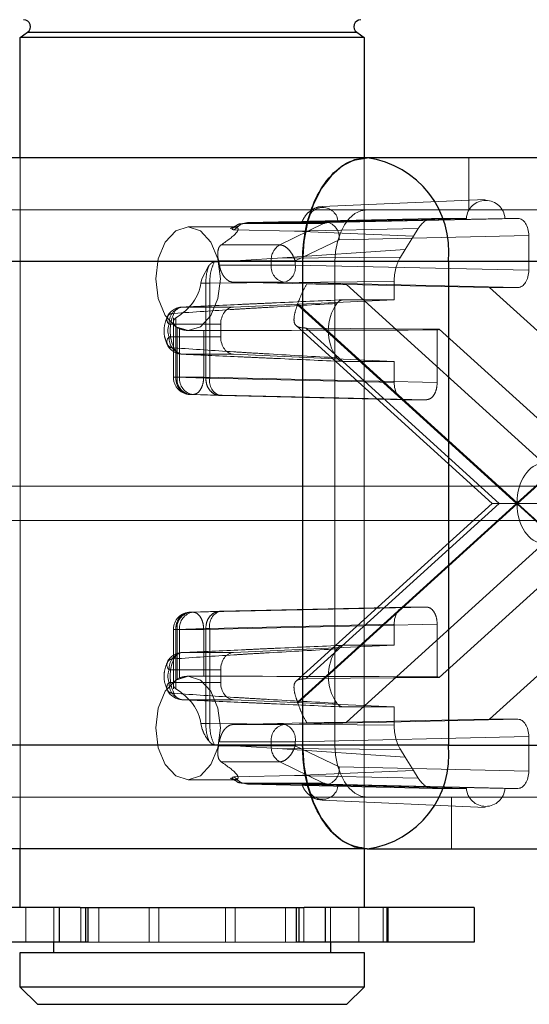
# Paper-space layout 'Sheet2' of a CAD drawing. Units: inches. Extents: x 0.1 to 16.8, y 0.1 to 10.9.
# Drawn here: x 5.6 to 5.7, y 4 to 4.1 of the extents above; entities that cross this region are included whole.
import ezdxf

# ---------------------------------------------------------------- set-up
doc = ezdxf.new("R2010")
doc.units = ezdxf.units.IN
doc.header["$MEASUREMENT"] = 0
doc.linetypes.add('HIDDEN', pattern=[0.07500000000000001, 0.05, -0.025])

psp = doc.layouts.new('Sheet2')

# ---------------------------------------------------------------- linework, layer by layer
at = {"color": 7, "linetype": 'Continuous', "lineweight": 25}
for p, q in [((5.62735304307929, 4.051134730828006), (5.628057489559835, 4.05162798956395)), ((5.628057489559835, 4.05162798956395), (5.659292953554125, 4.05162798956395)), ((5.659292953554125, 4.05162798956395), (5.65999740003467, 4.051134730828006)), ((5.62735304307929, 4.039698299304281), (5.62735304307929, 4.051134730828006)), ((5.65999740003467, 4.051134730828006), (5.62735304307929, 4.051134730828006)), ((5.65999740003467, 4.051134730828006), (5.65999740003467, 4.039698299304281)), ((5.660280174571811, 4.039698299304281), (5.010658168417756, 4.039698299304281)), ((5.719506601434428, 4.039698299304281), (5.660280174571811, 4.039698299304281)), ((5.654153302827402, 4.029855779619242), (5.004531296673347, 4.029855779619242)), ((5.654153302827402, 4.029855779619242), (5.654153302827402, 3.983924021089058)), ((5.667983202312768, 4.029855779619242), (5.654153302827402, 4.029855779619242)), ((5.667983202312768, 4.029855779619242), (5.667983202312768, 3.983924021089058)), ((5.727209629175385, 4.029855779619242), (5.667983202312768, 4.029855779619242)), ((5.654153302827402, 3.983924021089058), (5.004531296673347, 3.983924021089058)), ((5.667983202312768, 3.983924021089058), (5.654153302827402, 3.983924021089058)), ((5.667983202312768, 3.983924021089058), (5.727209629175385, 3.983924021089058)), ((5.660280174571811, 3.974081501404019), (5.010658168417756, 3.974081501404018)), ((5.62735304307929, 3.968504073582512), (5.62735304307929, 3.974081501404019)), ((5.65999740003467, 3.974081501404019), (5.65999740003467, 3.968504073582512)), ((5.660280174571811, 3.974081501404019), (5.719506601434428, 3.974081501404019)), ((5.631068613103878, 3.968504073582511), (5.625110786190274, 3.968504073582511)), ((5.631068613103878, 3.968504073582511), (5.631068613103878, 3.965223233687499)), ((5.633059084662532, 3.968504073582512), (5.631068613103878, 3.968504073582511)), ((5.633059084662532, 3.968504073582512), (5.654291358078745, 3.968504073582512)), ((5.633564598001217, 3.968504073582511), (5.633564598001217, 3.965223233687499)), ((5.633773586435356, 3.968504073582511), (5.633773586435356, 3.965223233687499)), ((5.653576856383324, 3.965223233687499), (5.653576856383324, 3.968504073582511)), ((5.653785844781829, 3.968504073582511), (5.653785844781829, 3.965223233687499)), ((5.656281829473004, 3.968504073582511), (5.654291358078745, 3.968504073582512)), ((5.656281829473004, 3.968504073582511), (5.656281829473004, 3.965223233687499)), ((5.662239656345206, 3.968504073582511), (5.656281829473004, 3.968504073582511)), ((5.662239656345206, 3.968504073582511), (5.662239656345206, 3.965223233687499)), ((5.670414066701369, 3.968504073582511), (5.662239656345206, 3.968504073582511)), ((5.670414066701369, 3.968504073582511), (5.670414066701369, 3.965223233687499)), ((5.631068613103878, 3.965223233687499), (5.625110786190274, 3.965223233687499)), ((5.630551861976928, 3.964238981718995), (5.630551861976928, 3.965223233687499)), ((5.633564598001217, 3.965223233687499), (5.631068613103878, 3.965223233687499)), ((5.633773586435356, 3.965223233687499), (5.633564598001217, 3.965223233687499)), ((5.653785844781829, 3.965223233687499), (5.653576856383324, 3.965223233687499)), ((5.656281829473004, 3.965223233687499), (5.653785844781829, 3.965223233687499)), ((5.662239656345206, 3.965223233687499), (5.656281829473004, 3.965223233687499)), ((5.656798581137032, 3.965223233687499), (5.656798581137032, 3.964238981718995)), ((5.670414066701369, 3.965223233687499), (5.662239656345206, 3.965223233687499)), ((5.62735304307929, 3.960958141823982), (5.62735304307929, 3.964238981718995)), ((5.62735304307929, 3.964238981718995), (5.65999740003467, 3.964238981718995)), ((5.65999740003467, 3.964238981718995), (5.65999740003467, 3.960958141823982)), ((5.628993463026796, 3.959317721876475), (5.62735304307929, 3.960958141823982)), ((5.65999740003467, 3.960958141823982), (5.62735304307929, 3.960958141823982)), ((5.65999740003467, 3.960958141823982), (5.658356980087164, 3.959317721876475)), ((5.628993463026796, 3.959317721876475), (5.658356980087164, 3.959317721876475))]:
    psp.add_line(p, q, dxfattribs=at)
at = {"color": 7, "linetype": 'HIDDEN', "lineweight": 18}
for p, q in [((5.659292953554125, 4.05162798956395), (5.628057489559835, 4.05162798956395)), ((5.62735304307929, 3.974081501404019), (5.62735304307929, 4.039698299304281)), ((5.65999740003467, 4.039698299304281), (5.65999740003467, 3.974081501404019)), ((5.669921940717481, 4.039698299304281), (5.669921940717481, 4.034777039461762)), ((5.656017106409809, 4.035070875696647), (5.671456047226263, 4.035760025641912)), ((5.660280174571811, 4.034777039461762), (5.010658168417756, 4.034777039461762)), ((5.719506601434428, 4.034777039461762), (5.660280174571811, 4.034777039461762)), ((5.666567088452982, 4.033956829488008), (5.648920980691718, 4.033560989243872)), ((5.66968894896311, 4.033956829488008), (5.654610753555141, 4.03361222654818)), ((5.656581784764983, 4.033560989243872), (5.674576364167471, 4.033956829488008)), ((5.657513070423766, 4.03361222654818), (5.673336596576714, 4.033956829488008)), ((5.66968894896311, 4.033956829488008), (5.666567088452982, 4.033956829488008)), ((5.674576364167471, 4.033956829488008), (5.673336596576714, 4.033956829488008)), ((5.64328512471378, 4.033136619514255), (5.647666660093249, 4.033136619514255)), ((5.647282628501064, 4.032993148239576), (5.647910668558662, 4.033316764864504)), ((5.647440184046015, 4.032974119090751), (5.647880785989964, 4.033287477573258)), ((5.64766798811555, 4.032873093154016), (5.648256268796094, 4.033384187813313)), ((5.653370285008616, 4.032732397066601), (5.64766798811555, 4.032873093154016)), ((5.648484602002588, 4.033452283094497), (5.64780386280552, 4.033118393401848)), ((5.648256268796094, 4.033384187813313), (5.648920980691718, 4.033560989243872)), ((5.648920980691718, 4.033560989243872), (5.648484602002588, 4.033452283094497)), ((5.648484602002588, 4.033452283094497), (5.656144104450668, 4.033452283094497)), ((5.648920980691718, 4.033560989243872), (5.656581784764983, 4.033560989243872)), ((5.651987710775886, 4.031441566433879), (5.656144104450668, 4.033452283094497)), ((5.665123190879765, 4.032996040085917), (5.653370285008616, 4.032732397066601)), ((5.665123190879765, 4.032996040085917), (5.664671976805571, 4.032271186752488)), ((5.653370285008616, 4.032732397066601), (5.664671976805571, 4.032271186752488)), ((5.657602774530344, 4.031920819140269), (5.653446380855561, 4.029910102479651)), ((5.657602774530344, 4.031920819140269), (5.675597353932832, 4.032316659384406)), ((5.664671976805571, 4.032271186752488), (5.663882333830346, 4.031002663948026)), ((5.675597353932832, 4.029035319801585), (5.675597353932832, 4.032316659384406)), ((5.64643503323799, 4.031441566433879), (5.651987710775886, 4.031441566433879)), ((5.663882333830346, 4.031002663948026), (5.651774350336173, 4.030168606100372)), ((5.663882333830346, 4.031002663948026), (5.663431119756153, 4.030277810614598)), ((5.64575761342349, 4.029804169681029), (5.651774350336173, 4.030168606100372)), ((5.651774350336173, 4.030168606100372), (5.663431119756153, 4.030277810614598)), ((5.657216738699607, 4.029855779619242), (5.007594732545552, 4.029855779619242)), ((5.722570037306631, 4.029855779619242), (5.072948031152576, 4.029855779619242)), ((5.725633473178836, 4.029855779619242), (5.076011467024781, 4.029855779619242)), ((5.645257259227363, 4.029468160956903), (5.644576382079791, 4.028215359671735)), ((5.646174018931794, 4.029910102479651), (5.651163959195196, 4.029910102479651)), ((5.651163959195196, 4.029522591351236), (5.646251345627924, 4.029522591351236)), ((5.653446380855561, 4.029910102479651), (5.651163959195196, 4.029910102479651)), ((5.651163959195196, 4.029910102479651), (5.651163959195196, 4.029522591351236)), ((5.653446380855561, 4.029522591351236), (5.651163959195196, 4.029522591351236)), ((5.653446380855561, 4.029910102479651), (5.653446380855561, 4.029522591351236)), ((5.675597353932832, 4.029035319801585), (5.653446380855561, 4.029522591351236)), ((5.657216738699607, 4.029855779619242), (5.657216738699607, 3.983924021089058)), ((5.644576382079791, 4.028215359671735), (5.644488363766502, 4.027792206414656)), ((5.644488363766502, 4.027792206414656), (5.644961251955767, 4.027792206414656)), ((5.644961251955767, 4.027792206420379), (5.644961251955767, 4.018768430450791)), ((5.644961254342723, 4.027792206431827), (5.64533127096664, 4.027794297404797)), ((5.645331271717281, 4.027794297411829), (5.662833037798648, 4.027958259809483)), ((5.645331271717281, 4.018768430386928), (5.645331271717281, 4.027794297408313)), ((5.654548499467457, 4.027727620602503), (5.647615812239129, 4.027882421247627)), ((5.6524253910902, 4.027882421247632), (5.647615812238865, 4.027882421247632)), ((5.674576364167471, 4.027395149697981), (5.6524253910902, 4.027882421247632)), ((5.671875932659575, 4.027395149697981), (5.658312787917986, 4.027682485516645)), ((5.658312787917986, 4.027682485516645), (5.677010196311213, 4.010705349300643)), ((5.662833037798648, 4.027958259809483), (5.662833037798666, 4.026223983539758)), ((5.671875932659575, 4.027395149697981), (5.674576364167471, 4.027395149697981)), ((5.689893388003119, 4.011035406828812), (5.671875932659575, 4.027395149697981)), ((5.642735911264901, 4.025534567609343), (5.647596688960525, 4.025534567609343)), ((5.647596688960525, 4.025534567609343), (5.662833037798666, 4.026223983539758)), ((5.674435150816413, 4.00688990035415), (5.653655176333323, 4.025757994260267)), ((5.653680444837936, 4.025829811966094), (5.674487332521205, 4.006937281033419)), ((5.658014901926621, 4.026223983539758), (5.662833037798666, 4.026223983539758)), ((5.674487332521205, 4.006937281033419), (5.695294220204474, 4.025829811966094)), ((5.695319488709087, 4.025757994260267), (5.674539514225996, 4.00688990035415)), ((5.641886420365364, 4.018859861692444), (5.641886420365364, 4.024511494165957)), ((5.642113432680694, 4.018859861692444), (5.642113432680694, 4.02449912658358)), ((5.646374858405469, 4.023895146961347), (5.641496878606606, 4.023895146961347)), ((5.642243002356044, 4.023595116685418), (5.64248422422395, 4.023470895131483)), ((5.642243002356044, 4.018859861692444), (5.642243002356044, 4.023595116685418)), ((5.646374858405469, 4.022693052697085), (5.646374858405469, 4.023895146961347)), ((5.672122280973067, 4.00688990035415), (5.65353472387667, 4.023767292242457)), ((5.654474275580422, 4.023536934119337), (5.667114782507468, 4.023427232922053)), ((5.672808132650507, 4.00688990035415), (5.654474275580422, 4.023536934119337)), ((5.641496878606606, 4.022693052697103), (5.646374858405469, 4.022693052697085)), ((5.64248422422395, 4.023470895131483), (5.64248422422395, 4.018859861692444)), ((5.64381948820635, 4.023294099829216), (5.64328512471378, 4.023294099829216)), ((5.644766645884316, 4.023305374901559), (5.644766645884316, 4.018859861692444)), ((5.666917618961587, 4.018372590142793), (5.666917618961587, 4.023362932028117)), ((5.667114782507468, 4.023427232922053), (5.685327822493874, 4.00688990035415)), ((5.647596688960525, 4.021053632049088), (5.642735911264901, 4.021053632049088)), ((5.662833037798666, 4.020364216118673), (5.647596688960525, 4.021053632049088)), ((5.662833037798666, 4.020364216118673), (5.658014901926621, 4.020364216118673)), ((5.662833037798666, 4.020364216118673), (5.662833037798648, 4.018372590142793)), ((5.642243002356044, 4.018859861692444), (5.641890412769224, 4.018859861692444)), ((5.644961257923159, 4.018768430450791), (5.642113432680694, 4.018859861692444)), ((5.64248422422395, 4.018859861692444), (5.642243002356044, 4.018859861692444)), ((5.64248422422395, 4.018859861692444), (5.644766645884316, 4.018859861692444)), ((5.644766645884316, 4.018859861692444), (5.666917618961587, 4.018372590142793)), ((5.645331271717281, 4.018768430386928), (5.644961259912289, 4.018768430386928)), ((5.662833037798648, 4.018372590142793), (5.645331271717281, 4.018768430386928)), ((5.646352261482643, 4.017128260283326), (5.643504434251049, 4.01721969158884)), ((5.643745656118955, 4.01721969158884), (5.643504434251049, 4.01721969158884)), ((5.643745656118955, 4.01721969158884), (5.665896629196227, 4.016732420039189)), ((5.663854027564009, 4.016732420039189), (5.646352261482643, 4.017128260283326)), ((5.663854027564009, 4.016732420039189), (5.665896629196227, 4.016732420039189)), ((5.721548892015897, 4.008530320301657), (5.071926885861842, 4.008530320301656)), ((5.65353472387667, 3.990012508465842), (5.672122280973067, 4.00688990035415)), ((5.653655176333323, 3.988021806448032), (5.674435150816413, 4.00688990035415)), ((5.674487332521205, 4.006842519674881), (5.653680444837936, 3.987949988742206)), ((5.654474275580422, 3.990242866588963), (5.672808132650507, 4.00688990035415)), ((5.685327822493874, 4.00688990035415), (5.667114782507468, 3.990352567786246)), ((5.672122280973067, 4.00688990035415), (5.672808132650507, 4.00688990035415)), ((5.672808132650507, 4.00688990035415), (5.685327822493874, 4.00688990035415)), ((5.695294220204474, 3.987949988742206), (5.674487332521205, 4.006842519674881)), ((5.674539514225996, 4.00688990035415), (5.695319488709087, 3.988021806448032)), ((5.721548892015897, 4.005249480406643), (5.071926885861842, 4.005249480406643)), ((5.677010196311213, 4.003074451407657), (5.658312787917986, 3.986097315191655)), ((5.671875932659575, 3.986384651010318), (5.689893388003119, 4.002744393879488)), ((5.646352261482643, 3.996651540424975), (5.643504434251049, 3.996560109119459)), ((5.643504434251049, 3.996560109119459), (5.643745656118955, 3.996560109119459)), ((5.643745656118955, 3.996560109119459), (5.665896629196227, 3.99704738066911)), ((5.646352261482643, 3.996651540424974), (5.663854027564009, 3.99704738066911)), ((5.665896629196227, 3.99704738066911), (5.663854027564009, 3.99704738066911)), ((5.641886420365364, 3.989267381860323), (5.641886420365364, 3.994919939015857)), ((5.642243002356044, 3.994919939015857), (5.641890412769224, 3.994919939015857)), ((5.644961259912289, 3.995011370321371), (5.642113432680694, 3.994919939015857)), ((5.642113432680694, 3.994919939015857), (5.642113432680694, 3.98928067412472)), ((5.642243002356044, 3.990184684022882), (5.642243002356044, 3.994919939015857)), ((5.64248422422395, 3.994919939015857), (5.642243002356044, 3.994919939015857)), ((5.644766645884316, 3.994919939015857), (5.64248422422395, 3.994919939015857)), ((5.64248422422395, 3.994919939015857), (5.64248422422395, 3.990308905576816)), ((5.666917618961587, 3.995407210565508), (5.644766645884316, 3.994919939015857)), ((5.644766645884316, 3.99047442580674), (5.644766645884316, 3.994919939015857)), ((5.644961259912289, 3.995011370321371), (5.645331271717281, 3.995011370321371)), ((5.644961259912289, 3.985987594293645), (5.644961259912289, 3.995011370321371)), ((5.645331271717281, 3.995011370321371), (5.662833037798648, 3.995407210565508)), ((5.645331271717281, 3.985985503296471), (5.645331271717281, 3.995011370321371)), ((5.662833037798648, 3.995407210565508), (5.662833037798666, 3.993415584589627)), ((5.666917618961587, 3.990416868680183), (5.666917618961587, 3.995407210565508)), ((5.642735911264901, 3.992726168659212), (5.647596688960525, 3.992726168659212)), ((5.662833037798666, 3.993415584589627), (5.647596688960525, 3.992726168659212)), ((5.662833037798666, 3.993415584589627), (5.658014901926621, 3.993415584589627)), ((5.646374858405469, 3.991086748011215), (5.641496878606606, 3.991086748011197)), ((5.646374858405469, 3.989884653746954), (5.646374858405469, 3.991086748011215)), ((5.641496878606606, 3.989884653746954), (5.646374858405469, 3.989884653746954)), ((5.642243002356044, 3.990184684022882), (5.64248422422395, 3.990308905576816)), ((5.64328512471378, 3.990485700879084), (5.643822450426074, 3.990485700879084)), ((5.667114782507468, 3.990352567786246), (5.654474275580422, 3.990242866588963)), ((5.647596688960525, 3.988245233098957), (5.642735911264901, 3.988245233098957)), ((5.647596688960525, 3.988245233098957), (5.662833037798666, 3.987555817168542)), ((5.658014901926621, 3.987555817168542), (5.662833037798666, 3.987555817168542)), ((5.662833037798666, 3.987555817168542), (5.662833037798648, 3.985821540898816)), ((5.6524253910902, 3.985897379460667), (5.674576364167471, 3.986384651010318)), ((5.658312787917986, 3.986097315191655), (5.671875932659575, 3.986384651010318)), ((5.674576364167471, 3.986384651010318), (5.671875932659575, 3.986384651010318)), ((5.644488363766502, 3.985987594293645), (5.644576382079791, 3.985564441036565)), ((5.644488363766502, 3.985987594293645), (5.644961259912289, 3.985987594293645)), ((5.645331271717281, 3.985985503296471), (5.644961259912289, 3.985987594293645)), ((5.662833037798648, 3.985821540898816), (5.645331271717281, 3.985985503296471)), ((5.647615812239002, 3.98589737946067), (5.65454849946761, 3.9860521801058)), ((5.647615812238865, 3.985897379460667), (5.6524253910902, 3.985897379460667)), ((5.646251345627924, 3.984257209357064), (5.651163959195197, 3.984257209357064)), ((5.651163959195197, 3.984257209357064), (5.653446380855561, 3.984257209357064)), ((5.651163959195197, 3.983869698228649), (5.651163959195197, 3.984257209357064)), ((5.653446380855561, 3.984257209357064), (5.675597353932832, 3.984744480906715)), ((5.653446380855561, 3.984257209357064), (5.653446380855561, 3.983869698228649)), ((5.675597353932832, 3.981463141323895), (5.675597353932832, 3.984744480906715)), ((5.657216738699607, 3.983924021089058), (5.007594732545552, 3.983924021089058)), ((5.722570037306631, 3.983924021089058), (5.072948031152576, 3.983924021089058)), ((5.725633473178836, 3.983924021089058), (5.076011467024781, 3.983924021089058)), ((5.651774350336175, 3.983611194607928), (5.64575761342349, 3.98397563102727)), ((5.646174018931794, 3.983869698228649), (5.651163959195197, 3.983869698228649)), ((5.651163959195197, 3.983869698228649), (5.653446380855561, 3.983869698228649)), ((5.663431119756153, 3.983501990093702), (5.651774350336175, 3.983611194607928)), ((5.651774350336175, 3.983611194607928), (5.663882333830346, 3.982777136760274)), ((5.653446380855561, 3.983869698228649), (5.657602774530344, 3.981858981568031)), ((5.663431119756153, 3.983501990093702), (5.663882333830346, 3.982777136760274)), ((5.64643503323799, 3.982338234274422), (5.651987710775886, 3.982338234274422)), ((5.651987710775886, 3.982338234274422), (5.656144104450668, 3.980327517613803)), ((5.663882333830346, 3.982777136760274), (5.664671976805571, 3.981508613955812)), ((5.653370285008616, 3.981047403641699), (5.664671976805571, 3.981508613955812)), ((5.675597353932832, 3.981463141323895), (5.657602774530344, 3.981858981568031)), ((5.664671976805571, 3.981508613955812), (5.665123190879765, 3.980783760622383)), ((5.64766360184416, 3.980643181194045), (5.64328512471378, 3.980643181194045)), ((5.64791185212231, 3.980462459321212), (5.647283686049453, 3.980786137310638)), ((5.647880492020236, 3.9804925979081), (5.647440020447625, 3.980805460220227)), ((5.64766798811555, 3.980906707554284), (5.653370285008616, 3.981047403641699)), ((5.648256268417677, 3.980395612903475), (5.64766798811555, 3.980906707554284)), ((5.648484602002588, 3.980327517613803), (5.64780386280552, 3.980661407306452)), ((5.653370285008616, 3.981047403641699), (5.665123190879765, 3.980783760622383)), ((5.648920979934886, 3.980218811481405), (5.648256268417677, 3.980395612903475)), ((5.648484593974413, 3.980327521546268), (5.648920979934886, 3.980218811481405)), ((5.656144104450668, 3.980327517613803), (5.648484602002588, 3.980327517613803)), ((5.648920980691718, 3.980218811464428), (5.666567088452982, 3.979822971220292)), ((5.656581784764982, 3.980218811464428), (5.648920980693907, 3.980218811464428)), ((5.654610753555145, 3.98016757416012), (5.669688948963103, 3.979822971220292)), ((5.674576364167471, 3.979822971220292), (5.656581784764982, 3.980218811464428)), ((5.67333659657672, 3.979822971220292), (5.657513070423767, 3.98016757416012)), ((5.666567088452982, 3.979822971220292), (5.669688948963103, 3.979822971220292)), ((5.67333659657672, 3.979822971220292), (5.674576364167471, 3.979822971220292)), ((5.660280174571811, 3.979002761246539), (5.010658168417756, 3.979002761246538)), ((5.671456047226263, 3.978019775066377), (5.656017106409809, 3.978708925011643)), ((5.660280174571811, 3.979002761246539), (5.719506601434428, 3.979002761246539)), ((5.668281520769974, 3.979002761246539), (5.668281520769974, 3.974081501404019)), ((5.627877319687988, 3.968504073582511), (5.627877319687988, 3.965223233687499)), ((5.630551861976959, 3.968504073582511), (5.630551861976959, 3.965223233687499)), ((5.630551861976928, 3.965223233687499), (5.630551861976928, 3.968504073582512)), ((5.633100568594232, 3.968504073582511), (5.633100568594232, 3.965223233687499)), ((5.634826648695959, 3.968504073582511), (5.634826648695959, 3.965223233687499)), ((5.639593187311218, 3.968504073582511), (5.639593187311218, 3.965223233687499)), ((5.640517514623111, 3.968504073582511), (5.640517514623111, 3.965223233687499)), ((5.646832928940258, 3.968504073582511), (5.646832928940258, 3.965223233687499)), ((5.647757256300282, 3.968504073582511), (5.647757256300282, 3.965223233687499)), ((5.652523794959103, 3.968504073582511), (5.652523794959103, 3.965223233687499)), ((5.654249874286145, 3.968504073582511), (5.654249874286145, 3.965223233687499)), ((5.656798581137063, 3.968504073582511), (5.656798581137063, 3.965223233687499)), ((5.656798581137032, 3.968504073582512), (5.656798581137032, 3.965223233687499)), ((5.659473123531691, 3.968504073582511), (5.659473123531691, 3.965223233687499)), ((5.661796179373214, 3.968504073582511), (5.661796179373214, 3.965223233687499)), ((5.662147665926316, 3.968504073582511), (5.662147665926316, 3.965223233687499)), ((5.634826648695959, 3.965223233687499), (5.633773586435356, 3.965223233687499)), ((5.639593187311218, 3.965223233687499), (5.634826648695959, 3.965223233687499)), ((5.640517514623111, 3.965223233687499), (5.639593187311218, 3.965223233687499)), ((5.646832928940258, 3.965223233687499), (5.640517514623111, 3.965223233687499)), ((5.647757256300282, 3.965223233687499), (5.646832928940258, 3.965223233687499)), ((5.652523794959103, 3.965223233687499), (5.647757256300282, 3.965223233687499)), ((5.653576856383324, 3.965223233687499), (5.652523794959103, 3.965223233687499))]:
    psp.add_line(p, q, dxfattribs=at)
at = {"color": 7, "linetype": 'Continuous', "lineweight": 25, "flags": 128}
for points in [[(5.660280174571811, 4.039698299304281), (5.659084881190243, 4.039509178048408), (5.657935522263, 4.038949082104589), (5.656876267009089, 4.038039535645842), (5.655947822013879, 4.036815492032495), (5.65518586689786, 4.03532399057416), (5.65461968316883, 4.033622348835434), (5.654271028949977, 4.031775959954047), (5.654153302827402, 4.029855779619242)], [(5.654153302827402, 3.983924021089058), (5.654271028949977, 3.982003840754254), (5.65461968316883, 3.980157451872866), (5.65518586689786, 3.978455810134141), (5.655947822013879, 3.976964308675805), (5.656876267009089, 3.975740265062458), (5.657935522263, 3.974830718603711), (5.659084881190243, 3.974270622659892), (5.660280174571811, 3.974081501404019)]]:
    psp.add_lwpolyline(points, dxfattribs=at)
at = {"color": 7, "linetype": 'HIDDEN', "lineweight": 18, "flags": 128}
for points in [[(5.660280174571811, 4.034777039461762), (5.659682527881027, 4.034682478833825), (5.659107848417405, 4.034402430861915), (5.65857822079045, 4.033947657632542), (5.658113998292846, 4.033335635825869), (5.657733020734836, 4.032589885096701), (5.65744992887032, 4.031739064227338), (5.657275601760894, 4.030815869786644), (5.657216738699607, 4.029855779619242)], [(5.646348560585984, 4.028215359671735), (5.646115370415271, 4.026332075063639), (5.645451300992746, 4.024735503465108), (5.644457450868186, 4.023668708429061), (5.64328512471378, 4.023294099829216), (5.642112798559373, 4.023668708429062), (5.641118948434814, 4.024735503465108), (5.64045487901229, 4.026332075063639), (5.640221688841575, 4.028215359671735), (5.64045487901229, 4.030098644279831), (5.641118948434814, 4.031695215878362), (5.642112798559373, 4.032762010914409), (5.64328512471378, 4.033136619514255), (5.644457450868186, 4.032762010914409), (5.645451300992746, 4.031695215878361), (5.646115370415271, 4.030098644279831), (5.646348560585984, 4.028215359671735)], [(5.646348560585984, 3.985564441036565), (5.646115370415271, 3.983681156428469), (5.645451300992746, 3.982084584829938), (5.644457450868186, 3.981017789793891), (5.64328512471378, 3.980643181194045), (5.642112798559373, 3.981017789793891), (5.641118948434814, 3.982084584829938), (5.64045487901229, 3.983681156428469), (5.640221688841575, 3.985564441036565), (5.64045487901229, 3.987447725644661), (5.641118948434814, 3.989044297243192), (5.642112798559373, 3.990111092279238), (5.64328512471378, 3.990485700879084), (5.644457450868186, 3.990111092279238), (5.645451300992746, 3.989044297243192), (5.646115370415271, 3.98744772564466), (5.646348560585984, 3.985564441036565)], [(5.657216738699607, 3.983924021089058), (5.657275601760894, 3.982963930921656), (5.65744992887032, 3.982040736480962), (5.657733020734836, 3.981189915611599), (5.658113998292846, 3.980444164882432), (5.65857822079045, 3.979832143075758), (5.659107848417405, 3.979377369846385), (5.659682527881027, 3.979097321874475), (5.660280174571811, 3.979002761246539)]]:
    psp.add_lwpolyline(points, dxfattribs=at)
at = {"color": 7, "linetype": 'Continuous', "lineweight": 25}
for centre, radius, start, end in [((5.627681127068791, 4.052165490905347), 0.0006561679790026362, 304.9999999999537, 90), ((5.659669316045169, 4.052165490905347), 0.0006561679790026362, 90, 235.0000000000479), ((5.659061869295146, 4.030809258976501), 0.008972140530333298, 353.8995942633928, 82.19583554963043), ((5.659061869295146, 3.982970541731797), 0.008972140530331945, 277.804164450372, 6.100405736616425)]:
    psp.add_arc(centre, radius, start, end, dxfattribs=at)
at = {"color": 7, "linetype": 'HIDDEN', "lineweight": 18}
for centre, radius, start, end in [((5.671512772769912, 4.033837871257912), 0.001827699192637051, 3.731809898756508, 176.2681901012435), ((5.656061911989452, 4.033540041812842), 0.001452952661822293, 2.847707343868958, 177.1522926561258), ((5.65660883824243, 4.032516601990801), 0.001044737586679336, 91.48383994431279, 116.4126569080319), ((5.656153310315278, 4.03215640501345), 0.001468484666042026, 350.768267569676, 73.03544813440469), ((5.652839956666631, 4.029995882290663), 0.001678191198950948, 120.5197934002189, 182.9299187180784), ((5.639118698721222, 4.028300763540471), 0.007236540271071739, 9.720464212431216, 12.84948664559405), ((5.652659195952039, 4.029367397166791), 0.001503269168812427, 174.07435250809, 261.052409874276), ((5.651996916640496, 4.029287005478054), 0.001468484666041448, 286.9645518656062, 9.231732430393166), ((5.642780716563442, 4.023895146961347), 0.001640419947506157, 92.58897599512282, 153.1248962520851), ((5.643000553929291, 4.024046632281923), 0.001511286630126922, 100.0851081078333, 185.752760331986), ((5.642823560855047, 4.024599435603157), 0.0009392307062940218, 95.35466889613399, 159.3805243207404), ((5.647806191546732, 4.027856268459161), 0.006213966337815927, 340.2649776932627, 340.9669680369738), ((5.661149742801395, 4.023294099829216), 0.004564225417243583, 145.5890742304507, 214.4109257695501), ((5.641854205644362, 4.024354929641299), 0.0005823081011763312, 81.07981986170307, 232.1468963844125), ((5.645409993488126, 4.023294099829215), 0.003832293101691945, 154.7275393909978, 205.272460608991), ((5.642769987074407, 4.023294099829225), 0.001407857530369073, 154.7275393909481, 205.2724606090527), ((5.641854205644371, 4.022233270017144), 0.0005823081011873918, 127.8531036158493, 278.9201801372582), ((5.643000553929287, 4.022541567376508), 0.001511286630126071, 174.2472396672978, 259.9148918923001), ((5.666369132177778, 4.025379165794411), 0.00208950624606866, 285.2182106050832, 290.9071635711987), ((5.642780716563442, 4.022693052697085), 0.001640419947507045, 206.8751037483179, 267.4110240048794), ((5.642823560855047, 4.021988764055274), 0.0009392307062940218, 200.6194756792604, 264.6453311038669), ((5.64352684031287, 4.018859861692444), 0.001640419947507077, 180, 270.0000000000008), ((5.643738239112885, 4.018704667507998), 0.001503269168810463, 174.0743525080458, 261.052409874371), ((5.643979460980793, 4.018704667508), 0.001503269168812494, 174.0743525081202, 261.0524098743147), ((5.646732904524314, 4.018503069932467), 0.001426531000905168, 169.2795097648576, 254.5242059392617), ((5.64352684031287, 3.994919939015857), 0.001640419947506189, 90, 180), ((5.643738239112885, 3.995075133200302), 0.001503269168810463, 98.94759012562983, 185.9256474919213), ((5.643979460980793, 3.995075133200301), 0.001503269168812055, 98.9475901256888, 185.9256474918807), ((5.646732904524316, 3.995276730775833), 0.001426531000906811, 105.4757940608079, 190.72049023513), ((5.642780716563442, 3.991086748011215), 0.001640419947506601, 92.58897599512213, 153.1248962520713), ((5.643000553929294, 3.991238233331787), 0.001511286630132124, 100.0851081079335, 185.7527603325086), ((5.642823560855047, 3.991791036653026), 0.000939230706294464, 95.35466889613144, 159.380524320715), ((5.661149742801393, 3.990485700879084), 0.004564225417241385, 145.5890742304318, 214.4109257695644), ((5.641854205644371, 3.991546530691155), 0.0005823081011873231, 81.0798198627629, 232.1468963840979), ((5.64540999348813, 3.990485700879084), 0.003832293101695158, 154.7275393910205, 205.2724606089744), ((5.642769987074502, 3.990485700879075), 0.001407857530455012, 154.7275393925993, 205.2724606073688), ((5.641854205644365, 3.989424871067003), 0.0005823081011781965, 127.8531036159026, 278.920180137998), ((5.643000553929283, 3.989733168426371), 0.001511286630120046, 174.2472396677499, 259.9148918924305), ((5.666369132177884, 3.988400634914228), 0.002089506245712851, 69.09283642820353, 74.78178939529238), ((5.642780716563442, 3.989884653746954), 0.001640419947506684, 206.8751037483041, 267.4110240048787), ((5.642823560855047, 3.989180365105142), 0.0009392307062940218, 200.6194756792604, 264.6453311038669), ((5.647806191494593, 3.985923532230781), 0.006213966393091675, 19.03303196625715, 19.73502230371979), ((5.652659195952035, 3.984412403541512), 0.001503269168807993, 98.94759012557611, 185.9256474920328), ((5.651996916640498, 3.984492795230247), 0.001468484666039125, 350.768267569591, 73.03544813447884), ((5.652839956666627, 3.983783918417634), 0.001678191198945973, 177.0700812818071, 239.4802065998586), ((5.656153310315282, 3.981623395694848), 0.001468484666038182, 286.9645518654607, 9.231732430415406), ((5.656061911989457, 3.980239758895455), 0.001452952661819499, 182.8477073437701, 357.1522926562298), ((5.656608838242422, 3.981263198717466), 0.001044737586645354, 243.5873430915382, 268.516160056029), ((5.671512772769912, 3.979941929450376), 0.00182769919264339, 183.7318098983816, 356.2681901016182)]:
    psp.add_arc(centre, radius, start, end, dxfattribs=at)
for centre, major_axis, ratio, start_param, end_param in [((5.666567346155484, 4.030675489829072), (-4.206675052742527e-07, 0.00328133964849009), 0.6224116172960427, 6.283105514055294, 7.068377505637598), ((5.674576053093033, 4.03231615965854), (5.078716105444414e-07, 0.001640669799009231), 0.6224901038216146, 4.712886259552405, 6.283377999852291), ((5.664875639478246, 4.027957845823022), (-4.208549473361246e-07, 0.003280925635894328), 0.6225687086275006, 0.7853182965342022, 1.570590288116659), ((5.674576053093033, 4.029035819527451), (-5.078716096562631e-07, 0.001640669799008343), 0.6224901038219518, 3.141399960917957, 4.711891701217327), ((5.637544077061411, 4.028215359671735), (0.006970100794295497, 0), 0.7060528947511254, 5.427319848441353, 6.197094258355812), ((5.654208818810654, 4.027681486064915), (0.00491401991864393, -3.066130182016735e-05), 0.009842777475522514, 0.5824429117558725, 1.501677771107547), ((5.647640872204945, 4.023895146961347), (0, 0.001640419947506189), 0.7717620121604717, 0.03490658503946466, 1.570796326794897), ((5.629631532672876, 4.028215359671735), (0.2237165177322611, 0), 0.02199774917115914, 4.780093782101617, 4.879837059604378), ((5.647640872204945, 4.022693052697085), (0, 0.001640419947506189), 0.7717620121604717, 1.570796326794897, 3.106686068550347), ((5.663854338638448, 4.018373089868658), (5.078716096562631e-07, 0.001640669799009231), 0.6224901038221561, 1.571293605961726, 3.141785346260782), ((5.677055008434857, 4.006937281033419), (0, 0.003768642249692533), 0.681326521205782, 0.0174532925201118, 1.570796326794897), ((5.677055008434857, 4.006842519674881), (0, 0.003768642249693421), 0.6813265212056213, 1.570796326794897, 3.124139361069677), ((5.663854338638448, 3.995406710839642), (-5.078716105444414e-07, 0.001640669799009231), 0.622490103822156, 6.282992614506903, 7.853484354807046), ((5.647640872204945, 3.991086748011215), (0, 0.001640419947506189), 0.7717620121604717, 0.03490658503944576, 1.570796326794897), ((5.629631532672876, 3.985564441036565), (0.2237165177322611, 0), 0.02199774917115914, 1.403348247575212, 1.50309152507796), ((5.647640872204945, 3.989884653746954), (0, 0.001640419947506189), 0.7717620121604717, 1.570796326794897, 3.106686068550347), ((5.637544077061411, 3.985564441036565), (0.006970100794295497, 0), 0.7060528947511892, 0.0860910488238758, 0.8558654587381442), ((5.654208818810654, 3.986098314643385), (0.00491401991864393, 3.066130182016735e-05), 0.009842777475612883, 4.781507536093491, 5.700742395421254), ((5.674576053093033, 3.98474398118085), (5.078716105444415e-07, 0.001640669799008787), 0.622490103821783, 4.712886259552135, 6.283377999852292), ((5.664875639478246, 3.985821954885278), (4.208549491124814e-07, 0.003280925635894328), 0.6225687086275004, 1.571002365473742, 2.356274357056386), ((5.674576053093033, 3.98146364104976), (-5.078716096562631e-07, 0.001640669799009231), 0.6224901038216146, 3.141399960917957, 4.71189170121814), ((5.666567346155484, 3.983104310879229), (4.206675052742526e-07, 0.003281339648490534), 0.6224116172959583, 2.356400455131904, 3.14167244671413)]:
    psp.add_ellipse(centre, major_axis=major_axis, ratio=ratio, start_param=start_param, end_param=end_param, dxfattribs=at)
at = {"color": 7, "linetype": 'Continuous', "lineweight": 25}
for points, knots in [([(5.654153302827402, 4.029855779619242), (5.654153302828094, 4.029855888980572), (5.654153302830166, 4.029856217064561), (5.654153302881678, 4.029857420039199), (5.654153303546233, 4.029862013215329), (5.65415331384609, 4.029880385952592), (5.654153476914529, 4.029953878346039), (5.654156086325411, 4.0302479659229), (5.65419791659279, 4.031431160005218), (5.654489575046408, 4.03343947040658), (5.655378183918485, 4.036019137393007), (5.656810111392084, 4.038184402863831), (5.658564802257226, 4.039493382223458), (5.659766120593952, 4.039636890804428), (5.660280174571811, 4.039698299304281)], [0, 0, 0, 0, 2.129705951471716e-05, 6.38911785619566e-05, 0.0002342676561611631, 0.0009157736574404599, 0.003641803478141921, 0.01454629500440542, 0.0581881332127392, 0.234335285057138, 0.4104824369015369, 0.6250107236366981, 0.8395390103718681, 1, 1, 1, 1]), ([(5.660280174571811, 3.974081501404019), (5.659591219177485, 3.974190310272693), (5.658213308388832, 3.974407928010041), (5.656379466488679, 3.976104803274437), (5.654985396637286, 3.978602580062194), (5.654279236247272, 3.981369039490924), (5.654153307832392, 3.983199276160045), (5.654153302828157, 3.98392391172774), (5.654153302827402, 3.983924021089058)], [0, 0, 0, 0, 0.2146938330081743, 0.4293876660163694, 0.6440814990245421, 0.8587753320327203, 0.9999786865060613, 1, 1, 1, 1])]:
    psp.add_open_spline(points, degree=3, knots=knots, dxfattribs=at)
at = {"color": 7, "linetype": 'HIDDEN', "lineweight": 18}
for points, knots in [([(5.654088809171922, 4.033598860466636), (5.654130081890237, 4.033697927512999), (5.6542590773021, 4.034007555639509), (5.654604808553265, 4.034469476122889), (5.655172416305083, 4.034876862544688), (5.655687006464909, 4.035084954245809), (5.655977318815599, 4.035053951314763), (5.656025368153307, 4.035048820047354)], [0, 0, 0, 0, 0.1242365139326737, 0.3882937915807285, 0.6604458221804786, 0.9438006914933653, 1, 1, 1, 1]), ([(5.64643503323799, 4.031441566433879), (5.647013513151951, 4.031847229036098), (5.647806019084915, 4.032402978702218), (5.648071254055375, 4.03290060652488), (5.64799223963122, 4.033061608678868), (5.647864478706243, 4.033100121211954), (5.64780386280552, 4.033118393401848)], [0, 0, 0, 0, 0.6014215599379509, 0.823935529930013, 0.9164665844388507, 0.9999999999999999, 0.9999999999999999, 0.9999999999999999, 0.9999999999999999]), ([(5.64780386280552, 4.033118393401848), (5.647690034505575, 4.033128315253705), (5.647461640116849, 4.033148223266835), (5.647447170523729, 4.033032523283251), (5.647439912356401, 4.032974486416999)], [0, 0, 0, 0, 0.4983848358973951, 1, 1, 1, 1]), ([(5.647439912356401, 4.032974486416999), (5.647448085943616, 4.032948951182096), (5.64745975056365, 4.032912509555581), (5.647560812456264, 4.032879764331572), (5.647632803541998, 4.032875283227201), (5.64766798811555, 4.032873093154016)], [0, 0, 0, 0, 0.5448398949660894, 0.7775472611674825, 1, 1, 1, 1]), ([(5.647880785989964, 4.033287477573258), (5.647901614982388, 4.033302914462875), (5.648087568576578, 4.033440729343634), (5.648297863911575, 4.033446844724035), (5.648484603692516, 4.033452275109814)], [0, 0, 0, 0, 0.1120117764596748, 1, 1, 1, 1]), ([(5.657513070423766, 4.03361222654818), (5.657368469664683, 4.033609304832477), (5.657079362752508, 4.033603463312622), (5.656564307875421, 4.033595779122921), (5.656047946919589, 4.033589802637749), (5.655352469738945, 4.033584520397694), (5.65477893663937, 4.033584502349988), (5.654239569641637, 4.033585376368477), (5.654048949725719, 4.033590242335764), (5.654106924919839, 4.033597526374359), (5.654330394056108, 4.033605468646558), (5.654535611576336, 4.033610415294763), (5.654610753555141, 4.03361222654818)], [0, 0, 0, 0, 0.07962169339487798, 0.1591912937771701, 0.2401836853713701, 0.3267799897164419, 0.5322755980835122, 0.6708222255427018, 0.7675472123628373, 0.8648687407605402, 0.9505206465488488, 0.9999999999999999, 0.9999999999999999, 0.9999999999999999, 0.9999999999999999]), ([(5.646174018931794, 4.029910102479651), (5.646143227075291, 4.030075620561169), (5.646080666091927, 4.030411909928585), (5.646104331659294, 4.030851086156978), (5.646193523222332, 4.031220810440807), (5.646356434742333, 4.031369722254185), (5.64643503323799, 4.031441566433879)], [0, 0, 0, 0, 0.2456486474836964, 0.4990936791384255, 0.7583321100657093, 1, 1, 1, 1]), ([(5.645257259227363, 4.029468160956903), (5.645170791860464, 4.029205514660378), (5.64499786504828, 4.028680246129394), (5.644973455947219, 4.028088210612703), (5.644961251955767, 4.027792206414656)], [0, 0, 0, 0, 0.5000229045364905, 1, 1, 1, 1]), ([(5.645257259227363, 4.029468160956903), (5.645337496125538, 4.029558391905178), (5.645452003122908, 4.029687161526038), (5.645634029303097, 4.029784481468642), (5.64571704213517, 4.029797706260497), (5.64575761342349, 4.029804169681029)], [0, 0, 0, 0, 0.5448398949665766, 0.7775472611679203, 1, 1, 1, 1]), ([(5.646869636391776, 4.028215359671735), (5.64679324312167, 4.028299133233424), (5.646640534541159, 4.028466594865479), (5.646465368911739, 4.028793577211018), (5.646327498109962, 4.029151281567882), (5.646276841914069, 4.029398274713999), (5.646251345627924, 4.029522591351236)], [0, 0, 0, 0, 0.2505277166310219, 0.5007997685179544, 0.7487424446322634, 1, 1, 1, 1]), ([(5.647615812238865, 4.027882421247632), (5.64747178177412, 4.027901875852916), (5.647202055973396, 4.027938308485396), (5.646975304974257, 4.028127291435828), (5.646869636391778, 4.028215359671737)], [0, 0, 0, 0, 0.5339884592333203, 1, 1, 1, 1]), ([(5.654548499467226, 4.027727620602508), (5.654382695943005, 4.027424866455412), (5.654045183709237, 4.0268085754028), (5.653803434360922, 4.026159849858043), (5.653680444837936, 4.025829811966094)], [0, 0, 0, 0, 0.4912518943982437, 0.9999999999999999, 0.9999999999999999, 0.9999999999999999, 0.9999999999999999]), ([(5.641944497375334, 4.024930194908817), (5.643839451481966, 4.025061129881401), (5.646210992969942, 4.025224995443434), (5.649219256531419, 4.025408792447954), (5.652472539130675, 4.025602973847012), (5.655247572217403, 4.025755791520881), (5.657384230590836, 4.025873454681022)], [0, 0, 0, 0, 0.367797206854231, 0.4602994511390658, 0.5844533521478135, 0.9999999999999999, 0.9999999999999999, 0.9999999999999999, 0.9999999999999999]), ([(5.658014901926621, 4.026223983539758), (5.655895409133882, 4.026128470985911), (5.653142736888466, 4.026004424913679), (5.649921944501127, 4.025859123552053), (5.64694602644699, 4.025724828863883), (5.644605782175652, 4.025619069807007), (5.642735911264901, 4.025534567609343)], [0, 0, 0, 0, 0.4156146534092803, 0.5397758016197904, 0.6322777705239688, 1, 1, 1, 1]), ([(5.654474275580422, 4.023536934119337), (5.654250386458156, 4.02355081823409), (5.653804260656792, 4.023578483990058), (5.653451131596789, 4.023788661800173), (5.653293268572351, 4.024197167170464), (5.653363192705902, 4.024864899171209), (5.653566881196991, 4.025487924484976), (5.653655176333323, 4.025757994260267)], [0, 0, 0, 0, 0.1831425469689325, 0.3649333862386028, 0.57723587720419, 0.8167396907922783, 1, 1, 1, 1]), ([(5.657384230590836, 4.025873454681022), (5.657480171897778, 4.025974455496955), (5.657672054918371, 4.026176457556975), (5.657900619429052, 4.026208141523112), (5.658014901926621, 4.026223983539758)], [0, 0, 0, 0, 0.4999989402186841, 1, 1, 1, 1]), ([(5.641317471750376, 4.021951505516378), (5.641218237126484, 4.022200721816946), (5.641001494949013, 4.02274504477125), (5.640970223875811, 4.023713330943374), (5.641200057868826, 4.024324480115188), (5.641317471750377, 4.024636694142055)], [0, 0, 0, 0, 0.2923226601361388, 0.6384732203001577, 1, 1, 1, 1]), ([(5.642243002356044, 4.023595116685418), (5.642162052433323, 4.023653886913979), (5.641973984365833, 4.02379042568931), (5.641869147577102, 4.024036873244045), (5.641895414804638, 4.024308142894034), (5.642040735114489, 4.02443544350554), (5.642113432680694, 4.02449912658358)], [0, 0, 0, 0, 0.2150337969536006, 0.4995803489250582, 0.7496613463628089, 1, 1, 1, 1]), ([(5.64248422422395, 4.023470895131483), (5.642605780835042, 4.023428769258695), (5.642848995577947, 4.023344482330752), (5.643354979149265, 4.023297573610906), (5.643896155212911, 4.023291288874026), (5.644388902066553, 4.023302507087439), (5.644653659381361, 4.023304517113098), (5.644766645884316, 4.02330537490156)], [0, 0, 0, 0, 0.2104799749815211, 0.4211357370219018, 0.6292455778079349, 0.8417787034566666, 0.9999999999999999, 0.9999999999999999, 0.9999999999999999, 0.9999999999999999]), ([(5.657384230590836, 4.020714744977409), (5.655247572217403, 4.020832408137551), (5.652472539130675, 4.020985225811421), (5.649219256531419, 4.021179407210477), (5.646210992969942, 4.021363204214997), (5.643839451481966, 4.021527069777029), (5.641944497375334, 4.021658004749614)], [0, 0, 0, 0, 0.4155466478521867, 0.5397005488609339, 0.6322027931457689, 1, 1, 1, 1]), ([(5.642735911264901, 4.021053632049088), (5.644605782175652, 4.020969129851424), (5.646946026446989, 4.02086337079455), (5.649921944501127, 4.020729076106378), (5.653142736888466, 4.020583774744753), (5.655895409133882, 4.02045972867252), (5.658014901926621, 4.020364216118673)], [0, 0, 0, 0, 0.3677222294760312, 0.4602241983802095, 0.5843853465907197, 1, 1, 1, 1]), ([(5.658014901926621, 4.020364216118673), (5.657900619919439, 4.020380057997498), (5.657672055420619, 4.020411741822304), (5.657480172336332, 4.020613743782989), (5.657384230590836, 4.020714744977409)], [0, 0, 0, 0, 0.4999989402186989, 1, 1, 1, 1]), ([(5.665896629196227, 4.016732420039189), (5.666030338133744, 4.016757071552605), (5.66629774569688, 4.016806372678262), (5.666634893591422, 4.017185649261889), (5.666871328602535, 4.017727805552235), (5.666902188445226, 4.018157656420568), (5.666917618961587, 4.018372590142793)], [0, 0, 0, 0, 0.2500096406196269, 0.499999999999987, 0.7499903593803416, 0.9999999999999999, 0.9999999999999999, 0.9999999999999999, 0.9999999999999999]), ([(5.666917618961587, 3.995407210565508), (5.666902188445226, 3.995622144287732), (5.666871328602535, 3.996051995156065), (5.666634893591422, 3.996594151446411), (5.66629774569688, 3.996973428030036), (5.666030338133744, 3.997022729155694), (5.665896629196227, 3.99704738066911)], [0, 0, 0, 0, 0.2500096406195856, 0.5000000000000715, 0.7499903593804113, 1, 1, 1, 1]), ([(5.641944497375334, 3.992121795958687), (5.643839451481966, 3.99225273093127), (5.646210992969942, 3.992416596493303), (5.649219256531419, 3.992600393497823), (5.652472539130675, 3.99279457489688), (5.655247572217403, 3.99294739257075), (5.657384230590836, 3.993065055730891)], [0, 0, 0, 0, 0.367797206854231, 0.4602994511390658, 0.5844533521478135, 0.9999999999999999, 0.9999999999999999, 0.9999999999999999, 0.9999999999999999]), ([(5.658014901926621, 3.993415584589627), (5.655895409133882, 3.993320072035779), (5.653142736888466, 3.993196025963548), (5.649921944501127, 3.993050724601922), (5.646946026446989, 3.992916429913751), (5.644605782175652, 3.992810670856876), (5.642735911264902, 3.992726168659212)], [0, 0, 0, 0, 0.4156146534092837, 0.5397758016197931, 0.6322777705239708, 1, 1, 1, 1]), ([(5.657384230590836, 3.993065055730891), (5.657480171897778, 3.993166056546823), (5.657672054918371, 3.993368058606845), (5.657900619429052, 3.993399742572981), (5.658014901926621, 3.993415584589627)], [0, 0, 0, 0, 0.4999989402187488, 1, 1, 1, 1]), ([(5.641317471750376, 3.989143106566247), (5.641218237126484, 3.989392322866815), (5.641001494949013, 3.989936645821119), (5.640970223875811, 3.990904931993242), (5.641200057868825, 3.991516081165055), (5.641317471750376, 3.991828295191922)], [0, 0, 0, 0, 0.2923226601363548, 0.6384732203004921, 1, 1, 1, 1]), ([(5.642113432680694, 3.98928067412472), (5.642040857246993, 3.989344291619442), (5.641895365962813, 3.989471825008243), (5.641869096195765, 3.989742926986076), (5.64197419251223, 3.989989576673972), (5.642162093319284, 3.990125958689609), (5.642243002356044, 3.990184684022882)], [0, 0, 0, 0, 0.2498644876888814, 0.5009009706408208, 0.7850907489602039, 1, 1, 1, 1]), ([(5.644766645884316, 3.99047442580674), (5.64460934903915, 3.99047603140901), (5.644294759066766, 3.9904792425756), (5.643733181439017, 3.990490235188543), (5.643189403369008, 3.990472961933143), (5.642758980731216, 3.99041199606419), (5.642562986195566, 3.990338457597699), (5.64248422422395, 3.990308905576816)], [0, 0, 0, 0, 0.2157489701643166, 0.4314928407721727, 0.6469219432330326, 0.8581127591487605, 1, 1, 1, 1]), ([(5.654474275580422, 3.990242866588963), (5.654250386458156, 3.990228982474209), (5.653804260656792, 3.990201316718241), (5.653451131596789, 3.989991138908127), (5.653293268572351, 3.989582633537837), (5.653363192705902, 3.988914901537091), (5.653566881196991, 3.988291876223325), (5.653655176333323, 3.988021806448032)], [0, 0, 0, 0, 0.1831425469689325, 0.3649333862386028, 0.57723587720419, 0.8167396907922783, 1, 1, 1, 1]), ([(5.657384230590836, 3.987906346027278), (5.655247572217403, 3.98802400918742), (5.652472539130675, 3.988176826861289), (5.649219256531419, 3.988371008260346), (5.646210992969942, 3.988554805264866), (5.643839451481967, 3.988718670826899), (5.641944497375334, 3.988849605799482)], [0, 0, 0, 0, 0.4155466478521867, 0.5397005488609343, 0.6322027931457693, 1, 1, 1, 1]), ([(5.642735911264901, 3.988245233098957), (5.644605782175652, 3.988160730901292), (5.646946026446989, 3.988054971844417), (5.649921944501127, 3.987920677156247), (5.653142736888466, 3.987775375794623), (5.655895409133882, 3.987651329722389), (5.658014901926621, 3.987555817168542)], [0, 0, 0, 0, 0.3677222294760292, 0.460224198380207, 0.5843853465907165, 1, 1, 1, 1]), ([(5.653680444837936, 3.987949988742206), (5.6537922966259, 3.987651673730992), (5.654015608649802, 3.987056087999843), (5.654340158460779, 3.986409555927144), (5.654523706497876, 3.986094708496944), (5.65454849946732, 3.986052180105794)], [0, 0, 0, 0, 0.4646572691252127, 0.9276879438292432, 1, 1, 1, 1]), ([(5.658014901926621, 3.987555817168542), (5.657900619919439, 3.987571659047367), (5.657672055420619, 3.987603342872173), (5.657480172336332, 3.987805344832858), (5.657384230590836, 3.987906346027278)], [0, 0, 0, 0, 0.4999989402186203, 0.9999999999999999, 0.9999999999999999, 0.9999999999999999, 0.9999999999999999]), ([(5.645257259382283, 3.984311639554054), (5.645149830575249, 3.984454189905671), (5.644861482901159, 3.984836806668015), (5.644686298541068, 3.985283912223945), (5.644576382079791, 3.985564441036565)], [0, 0, 0, 0, 0.372566927656846, 1, 1, 1, 1]), ([(5.644961259912289, 3.985987594293645), (5.644973462587082, 3.985691589769381), (5.644997869043509, 3.985099553871842), (5.64517079321869, 3.984574285731903), (5.645257259227363, 3.984311639751397)], [0, 0, 0, 0, 0.4999773248445546, 1, 1, 1, 1]), ([(5.646251345627924, 3.984257209357064), (5.646276920000713, 3.984381842470255), (5.646327736483079, 3.984629489458547), (5.6464659130937, 3.984987420057059), (5.646641097825416, 3.98531391302717), (5.646793425462231, 3.985480897270725), (5.646869636391779, 3.985564441036565)], [0, 0, 0, 0, 0.2518905911250376, 0.5005086102206733, 0.7500998248809346, 1, 1, 1, 1]), ([(5.646869636391779, 3.985564441036565), (5.646991770377698, 3.985663795311582), (5.647220525003872, 3.985849883973716), (5.647490144718631, 3.985882279959497), (5.647615812238865, 3.985897379460667)], [0, 0, 0, 0, 0.5339082665143018, 1, 1, 1, 1]), ([(5.645257259227364, 3.984311639751397), (5.645337496125538, 3.984221408803122), (5.645452003122908, 3.984092639182262), (5.645634029303097, 3.983995319239658), (5.64571704213517, 3.983982094447803), (5.64575761342349, 3.98397563102727)], [0, 0, 0, 0, 0.5448398949661772, 0.7775472611675038, 1, 1, 1, 1]), ([(5.64643503323799, 3.982338234274422), (5.646356514550924, 3.982409996167207), (5.646193754278053, 3.982558750377043), (5.646104405909122, 3.982928173309049), (5.646080573621653, 3.983367385385616), (5.64614319456519, 3.983704002644785), (5.646174018931792, 3.983869698228649)], [0, 0, 0, 0, 0.2414120369341161, 0.5004195876817118, 0.7540878672990589, 1, 1, 1, 1]), ([(5.64780386280552, 3.980661407306452), (5.647864474486809, 3.980679678265827), (5.647992229089413, 3.980718188980339), (5.648071235665637, 3.980879184903549), (5.647806044624855, 3.981376823061602), (5.647013521834929, 3.981932573585594), (5.64643503323799, 3.982338234274422)], [0, 0, 0, 0, 0.0835289868117891, 0.1760586786133275, 0.3985779777830198, 0.9999999999999999, 0.9999999999999999, 0.9999999999999999, 0.9999999999999999]), ([(5.64766798811555, 3.980906707554284), (5.647632803541999, 3.9809045174811), (5.647560812456264, 3.980900036376728), (5.647459750563651, 3.980867291152719), (5.647448085943616, 3.980830849526205), (5.647439912356401, 3.980805314291301)], [0, 0, 0, 0, 0.2224527388321612, 0.4551601050333145, 1, 1, 1, 1]), ([(5.647439912356401, 3.980805314291302), (5.647450601948201, 3.980742732322708), (5.647470170522772, 3.980628168554319), (5.647699711577576, 3.980651032907555), (5.64780386280552, 3.980661407306452)], [0, 0, 0, 0, 0.546263181398333, 1, 1, 1, 1]), ([(5.648484591465203, 3.980327532780767), (5.648297890695294, 3.980333078956294), (5.648087553926933, 3.980339327268166), (5.647901409475601, 3.980477114462493), (5.647880492020237, 3.9804925979081)], [0, 0, 0, 0, 0.8876278330320249, 1, 1, 1, 1]), ([(5.654610753555145, 3.98016757416012), (5.654493354096883, 3.980170495875823), (5.65425863198972, 3.980176337395677), (5.654084619354224, 3.980184021585379), (5.654065048490073, 3.980189998070552), (5.654286849179646, 3.980195280310605), (5.654858763879641, 3.980195298358312), (5.655476507098014, 3.980194424339822), (5.656103474905443, 3.980189558372536), (5.656698684308594, 3.980182274333942), (5.657187425823162, 3.980174332061743), (5.657425791127859, 3.980169385413537), (5.657513070423767, 3.98016757416012)], [0, 0, 0, 0, 0.07962169339500887, 0.1591912937773038, 0.2401836853714674, 0.3267799897164996, 0.5322755980833439, 0.6708222255426668, 0.7675472123627566, 0.8648687407604035, 0.9505206465486957, 0.9999999999999999, 0.9999999999999999, 0.9999999999999999, 0.9999999999999999]), ([(5.656020609699908, 3.978744212917205), (5.655868420702062, 3.978747161424624), (5.655428803378377, 3.978755678564226), (5.654792089168502, 3.979132749160193), (5.654312012713059, 3.979657539553466), (5.654151776870126, 3.980049263370236), (5.654095978054909, 3.98018567308025)], [0, 0, 0, 0, 0.1766379383803419, 0.5102412055540725, 0.8294516384580176, 1, 1, 1, 1])]:
    psp.add_open_spline(points, degree=3, knots=knots, dxfattribs=at)
for points in [[(5.651987710775886, 4.031441566433879), (5.652125278707781, 4.031417482730754), (5.65240041457157, 4.031369315324507), (5.65283619647687, 4.031014693970794), (5.653219121903735, 4.030509750995503), (5.653370627871619, 4.030109985318268), (5.653446380855561, 4.029910102479651)], [(5.64533127096664, 4.027794297404797), (5.645349000958462, 4.028157877824747), (5.645384460942106, 4.028885038664649), (5.645633229263029, 4.029497792675569), (5.64575761342349, 4.029804169681029)], [(5.643504434251049, 4.01721969158884), (5.643320312184104, 4.017245484797841), (5.642952068050218, 4.017297071215841), (5.642491238015554, 4.017676864250378), (5.642171341002634, 4.018217649013747), (5.642132735454674, 4.018645790799544), (5.642113432680694, 4.018859861692444)], [(5.644766645884316, 4.018859861692444), (5.64474866624056, 4.018644980343527), (5.644712706953052, 4.018215217645696), (5.64447436487714, 4.017673134485057), (5.644139147014419, 4.017293821667121), (5.643876819750776, 4.017244401614935), (5.643745656118955, 4.01721969158884)], [(5.644961259912289, 4.018768430386928), (5.644980562686268, 4.01855435949403), (5.64501916823423, 4.018126217708232), (5.645339065247147, 4.017585432944863), (5.645799895281812, 4.017205639910327), (5.6461681394157, 4.017154053492327), (5.646352261482643, 4.017128260283326)], [(5.642113432680694, 3.994919939015857), (5.642132735454674, 3.995134009908756), (5.642171341002634, 3.995562151694553), (5.642491238015554, 3.996102936457922), (5.642952068050217, 3.996482729492459), (5.643320312184104, 3.99653431591046), (5.643504434251049, 3.996560109119459)], [(5.644766645884316, 3.994919939015857), (5.64474866624056, 3.995134820364772), (5.644712706953052, 3.995564583062604), (5.644474364877138, 3.996106666223242), (5.644139147014419, 3.996485979041178), (5.643876819750776, 3.996535399093366), (5.643745656118955, 3.996560109119459)], [(5.644961259912289, 3.995011370321371), (5.644980562686269, 3.99522544121427), (5.64501916823423, 3.995653583000068), (5.645339065247147, 3.996194367763436), (5.645799895281812, 3.996574160797973), (5.6461681394157, 3.996625747215973), (5.646352261482643, 3.996651540424975)], [(5.64575761342349, 3.98397563102727), (5.645633229388136, 3.984282008031559), (5.645384461317427, 3.984894762040135), (5.645349001583996, 3.985621922877692), (5.645331271717281, 3.985985503296471)], [(5.653446380855561, 3.983869698228649), (5.653370627871619, 3.983669815390031), (5.653219121903736, 3.983270049712796), (5.65283619647687, 3.982765106737507), (5.652400414571572, 3.982410485383793), (5.652125278707781, 3.982362317977545), (5.651987710775886, 3.982338234274422)]]:
    psp.add_open_spline(points, degree=3, dxfattribs=at)

doc.saveas('drawing.dxf')
